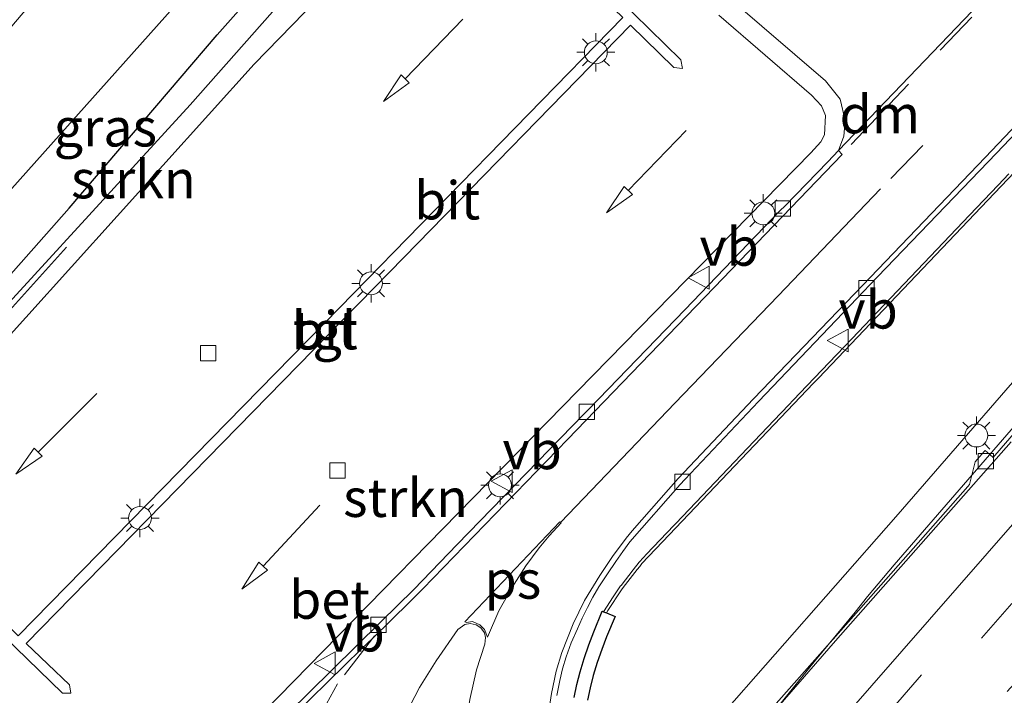
# Model space of a CAD drawing. Units: metres. Extents: x 106986 to 110008, y 474998 to 478219.
# Drawn here: x 109830 to 109895, y 478026 to 478070 of the extents above; entities that cross this region are included whole.
import ezdxf
from ezdxf.enums import TextEntityAlignment as Align

# ---------------------------------------------------------------- set-up
doc = ezdxf.new("R2010")
doc.units = ezdxf.units.M
doc.linetypes.add('VW-1-3_STREEP', pattern=[4, 1, -3])
doc.linetypes.add('VW-3-9_STREEP', pattern=[12, 3, -9])
doc.layers.get('0').update_dxf_attribs({"lineweight": 25})
for name, color, linetype, lineweight in [('B-ME-BV-GELEIDECONSTRUCTIE-GELEIDERAIL-L-B1', 213, 'BV-GELEIDERAIL', 18), ('B-ME-GC-DAMWAND-GV-B6', 10, 'Continuous', 25), ('B-ME-GR-BOMENRIJ-L-B1', 10, 'Continuous', 25), ('B-ME-GR-STRUIKEN-GV-B6', 93, 'Continuous', 18), ('B-ME-GW-INSTEEKWATERGANG-L-B1', 10, 'Continuous', 25), ('B-ME-GW-KRUINLIJN-L-B1', 93, 'Continuous', 18), ('B-ME-IE-GRASLAND-GV-B6', 93, 'Continuous', 18), ('B-ME-IE-MEUBILAIR_WEGMEUBILAIR-LICHTMAST-S-B1', 8, 'Continuous', 18), ('B-ME-IE-TERREINAFSCHEIDING-HAAG-L-B1', 10, 'Continuous', 25), ('B-ME-MW-MUUR-GV-B6', 8, 'IE-TERREINAFSCHEIDING-KUNSTMATIG', 18), ('B-ME-OG-WATER-GV-B6', 153, 'Continuous', 18), ('B-ME-VH-VERH_SOORT-BETON-OVERIG-GV-B6', 8, 'IE-TERREINAFSCHEIDING-NATUURLIJK-HOUTWAL', 18), ('B-ME-VH-VERH_SOORT-BITUMEN-GV-B6', 8, 'IE-TERREINAFSCHEIDING-NATUURLIJK-HOUTWAL', 18), ('B-ME-VH-VERH_SOORT-KLINKERS-GV-B6', 8, 'IE-TERREINAFSCHEIDING-NATUURLIJK-HOUTWAL', 18), ('B-ME-VH-VERH_SOORT-TEGELS-GV-B6', 8, 'Continuous', 18), ('B-ME-VV-KOLK-S-B1', 8, 'Continuous', 18), ('B-ME-VW-MARKERING-13STREEP-045-L-B1', 255, 'VW-1-3_STREEP', 18), ('B-ME-VW-MARKERING-39STREEP-015-L-B1', 255, 'VW-3-9_STREEP', 18), ('B-ME-VW-MARKERING-DRIEHOEK-L-B1', 7, 'VW-HAAIETAND70-R-B', 18), ('B-ME-VW-MARKERING-PIJLRD750-S-B1', 7, 'Continuous', 18), ('B-ME-VW-MARKERING-PIJLRE750-S-B1', 7, 'Continuous', 18), ('B-ME-VW-MARKERING-STREEP-015-L-B1', 7, 'Continuous', 18), ('B-ME-VW-MARKERING-VLAKMARK-GV-B6', 7, 'Continuous', 18), ('B-ME-VW-MEUBILAIR_WEGMEUBILAIR-VERKEERSBORD-S-B1', 8, 'Continuous', 18)]:
    doc.layers.add(name, color=color, linetype=linetype, lineweight=lineweight)
doc.styles.add('NLCS-ISO', font='NLCS-ISO.TTF')
doc.linetypes.add('BV-GELEIDERAIL', pattern='A,10,-3,[108,NLCS.SHX,S=1,R=0,X=0,Y=0],-3', length=16)
doc.linetypes.add('IE-TERREINAFSCHEIDING-KUNSTMATIG', pattern='A,4,[82,NLCS.SHX,S=0.75,R=90,X=0,Y=0],4,-2', length=10)
doc.linetypes.add('IE-TERREINAFSCHEIDING-NATUURLIJK-HOUTWAL', pattern='A,7,-1.5,[67,NLCS.SHX,S=0.75,R=45,X=0,Y=0],-1.5,7,-1.5,[70,NLCS.SHX,S=0.75,R=0,X=0,Y=0],-1.5', length=20)
doc.linetypes.add('VW-HAAIETAND70-R-B', pattern='A,0,-0.5,[153,NLCS.SHX,S=1,R=180,X=-0.375,Y=0],-0.5', length=1)

# ---------------------------------------------------------------- blocks, each defined once
blk = doc.blocks.new('verkeersbord')
for p, q in [((0, 0.75), (-0.75, -0.625)), ((0.75, -0.625), (0, 0.75)), ((-0.75, -0.625), (0.75, -0.625))]:
    blk.add_line(p, q)
blk = doc.blocks.new('kolk')
blk.add_lwpolyline([(-0.5, -0.5), (0.5, -0.5), (0.5, 0.5), (-0.5, 0.5)], close=True)
blk = doc.blocks.new('lantaarnpaal')
for p, q in [((-0.884, 0.884), (-0.53, 0.53)), ((0, 0.75), (0, 1.25)), ((0.53, 0.53), (0.884, 0.884)), ((-0.75, 0), (-1.25, 0)), ((0.75, 0), (1.25, 0)), ((-0.53, -0.53), (-0.884, -0.884)), ((0.53, -0.53), (0.884, -0.884)), ((0, -0.75), (0, -1.25))]:
    blk.add_line(p, q)
blk.add_circle((0, 0), 0.75)
blk = doc.blocks.new('pijl')
for p, q in [((0, 0, 0.1), (5.45, 0, 0.1)), ((7.5, 0, 0.1), (5.45, 0.375, 0.1)), ((5.45, 0.375, 0.1), (5.45, -0.375, 0.1)), ((5.45, -0.375, 0.1), (7.5, 0, 0.1))]:
    blk.add_line(p, q)
blk = doc.blocks.new('pijlr')
for p, q in [((0, 0, 0.1), (5.45, 0, 0.1)), ((5.45, -0.75, 0.1), (4.7, 0, 0.1)), ((6.2, -0.75, 0.1), (5.45, 0, 0.1)), ((4, -0.75, 0.1), (5.45, -0.75, 0.1)), ((5.7, -1.05, 0.1), (4, -0.75, 0.1)), ((7.5, -0.75, 0.1), (5.7, -1.05, 0.1)), ((7.5, -0.75, 0.1), (6.2, -0.75, 0.1))]:
    blk.add_line(p, q)

msp = doc.modelspace()

# ---------------------------------------------------------------- linework, layer by layer
at = {"layer": 'B-ME-BV-GELEIDECONSTRUCTIE-GELEIDERAIL-L-B1'}
msp.add_polyline3d([(110000, 478164.17943, 0.1697), (109996.1811, 478159.9001, 0.2576), (109986.7243, 478149.1632, 0.477), (109972.7914, 478133.0138, 0.765), (109948.4706, 478104.7256, 1.262), (109927.6138, 478080.5433, 1.664), (109907.5814, 478057.2357, 2.081), (109898.0815, 478046.2541, 2.2626), (109887.5988, 478034.1364, 2.463), (109885.8392, 478032.0778, 2.496), (109885.0455, 478031.0509, 2.5181), (109882.4546, 478027.8994, 2.573), (109879.9208, 478024.7617, 2.614), (109877.5801, 478021.6266, 2.6579), (109876.7754, 478020.5489, 2.673), (109875.2015, 478018.4523, 2.712), (109873.6983, 478016.5951, 2.7478), (109873.3514, 478016.1665, 2.7561)], dxfattribs=at)
msp.add_polyline3d([(110000, 478164.17943, 0.1697), (109996.1811, 478159.9001, 0.2576), (109986.7243, 478149.1632, 0.477), (109972.7914, 478133.0138, 0.765), (109948.4706, 478104.7256, 1.262), (109927.6138, 478080.5433, 1.664), (109907.5814, 478057.2357, 2.081), (109898.0815, 478046.2541, 2.2626), (109887.5988, 478034.1364, 2.463), (109885.8392, 478032.0778, 2.496), (109885.0455, 478031.0509, 2.5181), (109882.4546, 478027.8994, 2.573), (109879.9208, 478024.7617, 2.614), (109877.5801, 478021.6266, 2.6579), (109876.7754, 478020.5489, 2.673), (109875.2015, 478018.4523, 2.712), (109873.6983, 478016.5951, 2.7478), (109873.3514, 478016.1665, 2.7561)], dxfattribs=at)
at = {"layer": 'B-ME-GC-DAMWAND-GV-B6'}
for points in [[(109866.6435, 478025.4602, -3.7504), (109866.8223, 478026.2958, -3.7973), (109867.0333, 478027.1246, -3.8444), (109867.299, 478028.0167, -3.8543), (109867.6021, 478028.8976, -3.8639), (109867.9374, 478029.7534, -3.8733), (109868.4904, 478031.1073, -3.8891), (109868.5689, 478031.0752, -3.8682), (109868.7575, 478030.9981, -2.7262)], [(109868.7575, 478030.9981, -2.7262), (109869.3236, 478030.7669, -2.8191), (109868.773, 478029.4191, -2.5359), (109868.447, 478028.5869, -2.3596), (109868.1561, 478027.7417, -2.1659), (109867.901, 478026.8851, -1.93), (109867.6988, 478026.0906, -1.7138), (109867.5272, 478025.2888, -1.4996)]]:
    msp.add_polyline3d(points, dxfattribs=at)
at = {"layer": 'B-ME-GR-BOMENRIJ-L-B1'}
msp.add_line((109833.409, 478054.948, -4.574), (109824.064, 478044.595, -4.545), dxfattribs=at)
msp.add_polyline3d([(109858.04, 478082.926, -4.533), (109851.62, 478075.719, -4.533), (109841.51, 478064.284, -4.649)], dxfattribs=at)
at = {"layer": 'B-ME-GR-STRUIKEN-GV-B6'}
for points in [[(109861.398, 478083.081, -4.132), (109845.689, 478066.949, -4.284), (109818.776, 478037.078, -4.07), (109818.392, 478036.211, -4.044), (109818.144, 478034.121, -4.025), (109818.487, 478032.715, -3.995), (109819.148, 478031.805, -3.992), (109820.047, 478030.941, -4.002), (109818.341, 478028.705, -3.804), (109816.891, 478029.791, -3.894), (109816.801, 478029.671, -3.894), (109813.12, 478032.64, -3.93), (109811.842, 478031.155, -4.037), (109811.451, 478031.495, -4.037), (109811.507, 478031.578, -4.036), (109812.435, 478032.956, -4.022), (109821.142, 478043.455, -4.596), (109833.588, 478057.516, -4.727), (109843.273, 478068.857, -4.719), (109851.691, 478078.371, -4.695)], [(109876.927, 478071.18, -3.94), (109883.104, 478065.849, -3.819), (109884.058, 478064.652, -3.835), (109884.389, 478063.252, -3.834), (109884.306, 478062.218, -3.834), (109883.947, 478061.288, -3.919)], [(109828.207, 478023.097, -3.847), (109830.83, 478020.95, -3.77), (109833.596, 478018.719, -3.723), (109836.194, 478017.255, -3.706), (109839.86, 478020.477, -3.767), (109844.364, 478022.509, -3.87), (109866.863, 478045.517, -3.947), (109882.148, 478061.123, -3.777), (109882.783, 478061.861, -3.77), (109883.023, 478062.31, -3.783), (109883.101, 478063.57, -3.799), (109882.845, 478064.202, -3.79), (109882.172, 478064.901, -3.817), (109876.116, 478070.161, -3.924)], [(109883.947, 478061.288, -3.919), (109883.258, 478060.533, -3.803), (109880.455, 478057.664, -3.796), (109880.116, 478057.336, -3.846), (109873.882, 478050.839, -3.792), (109867.618, 478044.359, -3.77), (109867.289, 478044.023, -3.759), (109858.984, 478035.466, -3.673), (109856.141, 478032.519, -3.645), (109853.983, 478030.409, -3.637), (109850.784, 478027.248, -3.656), (109847.927, 478024.427, -3.641), (109845.806, 478022.346, -3.625), (109844.597, 478021.012, -3.647), (109844.361, 478020.749, -3.62), (109843.388, 478021.63, -3.586), (109838.461, 478016.172, -3.642), (109836.147, 478016.075, -3.651), (109833.527, 478017.517, -3.682), (109832.694, 478018.074, -3.69), (109831.835, 478018.595, -3.683), (109818.793, 478028.366, -3.803)]]:
    msp.add_polyline3d(points, dxfattribs=at)
at = {"layer": 'B-ME-GW-INSTEEKWATERGANG-L-B1'}
msp.add_polyline3d([(109811.507, 478031.578, -4.036), (109812.435, 478032.956, -4.022), (109821.142, 478043.455, -4.596), (109833.588, 478057.516, -4.727), (109843.273, 478068.857, -4.719), (109851.691, 478078.371, -4.695), (109858.077, 478085.364, -4.442), (109859.296, 478087.113, -4.565), (109859.339, 478088.234, -4.683)], dxfattribs=at)
at = {"layer": 'B-ME-GW-KRUINLIJN-L-B1'}
msp.add_polyline3d([(109986.5163, 478151.9979, -0.456), (109982.8581, 478147.7572, -0.3797), (109976.5928, 478140.4262, -0.2477), (109969.5178, 478132.2066, -0.0622), (109958.3751, 478119.4655, 0.1361), (109946.595, 478105.3993, 0.431), (109934.7803, 478091.7016, 0.6441), (109923.0676, 478077.9628, 0.8755), (109911.0833, 478064.1548, 1.0768), (109898.9555, 478050.2705, 1.3195), (109898.2143, 478049.4147, 1.3373), (109887.7118, 478037.2884, 1.5901), (109875.865, 478023.7911, 1.699), (109872.4127, 478017.0846, 2.001)], dxfattribs=at)
at = {"layer": 'B-ME-IE-GRASLAND-GV-B6'}
for points in [[(109863.862, 478092.179, -4.584), (109859.339, 478088.234, -4.683), (109859.296, 478087.113, -4.565), (109858.077, 478085.364, -4.442), (109851.691, 478078.371, -4.695), (109843.273, 478068.857, -4.719), (109833.588, 478057.516, -4.727), (109821.142, 478043.455, -4.596), (109812.435, 478032.956, -4.022), (109811.507, 478031.578, -4.036), (109808.052, 478034.271, -6.141), (109811.406, 478037.837, -6.141), (109815.211, 478042.45, -6.141), (109823.434, 478051.663, -6.141), (109841.487, 478071.879, -6.141), (109846.675, 478077.704, -6.141), (109850.956, 478082.329, -6.141), (109856.21, 478087.507, -6.141), (109861.735, 478092.674, -6.141), (109863.465, 478094.021, -6.141), (109863.862, 478092.179, -4.584)], [(109865.517, 478025.577, -3.722), (109865.718, 478026.577, -3.727), (109865.887, 478027.323, -3.739), (109866.126, 478028.107, -3.74), (109866.452, 478029.038, -3.755), (109866.855, 478029.956, -3.766), (109867.161, 478030.654, -3.765), (109867.51, 478031.344, -3.758), (109867.874, 478032.024, -3.766), (109868.265, 478032.706, -3.773), (109868.82, 478033.546, -3.776), (109869.378, 478034.356, -3.782), (109869.832, 478035.015, -3.769), (109870.296, 478035.651, -3.775), (109873.575, 478039.399, -3.818), (109873.886, 478039.744, -3.803), (109878.709, 478044.854, -3.817), (109885.631, 478052.1, -3.839), (109885.966, 478052.433, -3.848), (109894.287, 478061.114, -3.86), (109902.572, 478069.796, -3.846)], [(109865.517, 478025.577, -3.722), (109865.718, 478026.577, -3.727), (109865.887, 478027.323, -3.739), (109866.126, 478028.107, -3.74), (109866.452, 478029.038, -3.755), (109866.855, 478029.956, -3.766), (109867.161, 478030.654, -3.765), (109867.51, 478031.344, -3.758), (109867.874, 478032.024, -3.766), (109868.265, 478032.706, -3.773), (109868.82, 478033.546, -3.776), (109869.378, 478034.356, -3.782), (109869.832, 478035.015, -3.769), (109870.296, 478035.651, -3.775), (109873.575, 478039.399, -3.818), (109873.886, 478039.744, -3.803), (109878.709, 478044.854, -3.817), (109885.631, 478052.1, -3.839), (109885.966, 478052.433, -3.848), (109894.287, 478061.114, -3.86), (109902.572, 478069.796, -3.846)], [(109867.5272, 478025.2888, -1.4996), (109867.6988, 478026.0906, -1.7138), (109867.901, 478026.8851, -1.93), (109868.1561, 478027.7417, -2.1659), (109868.447, 478028.5869, -2.3596), (109868.773, 478029.4191, -2.5359), (109869.3236, 478030.7669, -2.8191), (109868.7575, 478030.9981, -2.7262), (109868.8567, 478031.1493, -2.7381), (109869.7404, 478032.4964, -2.9116), (109869.8637, 478032.663, -2.9353), (109870.7801, 478033.8368, -3.1057), (109870.9358, 478034.0362, -3.1337), (109871.0852, 478034.2324, -3.134), (109872.4355, 478035.6514, -3.1361), (109882.3214, 478046.0402, -3.1515), (109882.6317, 478046.3664, -3.1517), (109893.294, 478057.571, -3.1588), (109898.5058, 478063.048, -2.9572)], [(109867.5272, 478025.2888, -1.4996), (109867.6988, 478026.0906, -1.7138), (109867.901, 478026.8851, -1.93), (109868.1561, 478027.7417, -2.1659), (109868.447, 478028.5869, -2.3596), (109868.773, 478029.4191, -2.5359), (109869.3236, 478030.7669, -2.8191), (109868.7575, 478030.9981, -2.7262), (109868.8567, 478031.1493, -2.7381), (109869.7404, 478032.4964, -2.9116), (109869.8637, 478032.663, -2.9353), (109870.7801, 478033.8368, -3.1057), (109870.9358, 478034.0362, -3.1337), (109871.0852, 478034.2324, -3.134), (109872.4355, 478035.6514, -3.1361), (109882.3214, 478046.0402, -3.1515), (109882.6317, 478046.3664, -3.1517), (109893.294, 478057.571, -3.1588), (109898.5058, 478063.048, -2.9572)], [(109895.0987, 478059.7577, -3.9074), (109894.3978, 478059.0212, -3.9072), (109892.5191, 478057.0469, -3.9094), (109891.6687, 478056.1532, -3.9105), (109888.2453, 478052.5556, -3.9146), (109886.4961, 478050.7175, -3.9167), (109884.8231, 478048.9593, -3.9117), (109883.3312, 478047.3916, -3.9073), (109881.4239, 478045.3872, -3.9028), (109880.2722, 478044.1769, -3.9001), (109880.1836, 478044.0839, -3.8999), (109877.9903, 478041.779, -3.8873), (109874.6039, 478038.2203, -3.8677), (109873.2998, 478036.8498, -3.8602), (109873.1818, 478036.7258, -3.8595), (109871.3822, 478034.8347, -3.8491), (109871.1897, 478034.6324, -3.8497), (109870.9077, 478034.3251, -3.8504), (109870.5099, 478033.8157, -3.8514), (109869.7161, 478032.7988, -3.8466), (109869.6743, 478032.7602, -3.8464), (109869.2011, 478032.0389, -3.8433), (109868.5689, 478031.0752, -3.8682), (109868.4904, 478031.1073, -3.8891), (109867.9374, 478029.7534, -3.8733), (109867.6021, 478028.8976, -3.8639), (109867.299, 478028.0167, -3.8543), (109867.0333, 478027.1246, -3.8444), (109866.8223, 478026.2958, -3.7973), (109866.6435, 478025.4602, -3.7504)], [(109895.0987, 478059.7577, -3.9074), (109894.3978, 478059.0212, -3.9072), (109892.5191, 478057.0469, -3.9094), (109891.6687, 478056.1532, -3.9105), (109888.2453, 478052.5556, -3.9146), (109886.4961, 478050.7175, -3.9167), (109884.8231, 478048.9593, -3.9117), (109883.3312, 478047.3916, -3.9073), (109881.4239, 478045.3872, -3.9028), (109880.2722, 478044.1769, -3.9001), (109880.1836, 478044.0839, -3.8999), (109877.9903, 478041.779, -3.8873), (109874.6039, 478038.2203, -3.8677), (109873.2998, 478036.8498, -3.8602), (109873.1818, 478036.7258, -3.8595), (109871.3822, 478034.8347, -3.8491), (109871.1897, 478034.6324, -3.8497), (109870.9077, 478034.3251, -3.8504), (109870.5099, 478033.8157, -3.8514), (109869.7161, 478032.7988, -3.8466), (109869.6743, 478032.7602, -3.8464), (109869.2011, 478032.0389, -3.8433), (109868.5689, 478031.0752, -3.8682), (109868.4904, 478031.1073, -3.8891), (109867.9374, 478029.7534, -3.8733), (109867.6021, 478028.8976, -3.8639), (109867.299, 478028.0167, -3.8543), (109867.0333, 478027.1246, -3.8444), (109866.8223, 478026.2958, -3.7973), (109866.6435, 478025.4602, -3.7504)], [(109902.157, 478050.51, 1.467), (109894.175, 478041.297, 1.605), (109894.0765, 478041.1839, 1.605), (109893.8591, 478041.3731, 1.605), (109893.5485, 478041.6434, 1.605), (109893.475, 478041.5589, 1.605), (109892.892, 478040.8891, 1.605), (109892.681, 478040.0189, 1.605), (109892.5337, 478039.4112, 1.605), (109892.423, 478039.284, 1.647), (109884.598, 478030.414, 1.797), (109883.5943, 478029.2778, 1.8107), (109883.4077, 478029.0665, 1.8133), (109875.69, 478020.33, 1.919)], [(109902.157, 478050.51, 1.467), (109894.175, 478041.297, 1.605), (109894.0765, 478041.1839, 1.605), (109893.8591, 478041.3731, 1.605), (109893.5485, 478041.6434, 1.605), (109893.475, 478041.5589, 1.605), (109892.892, 478040.8891, 1.605), (109892.681, 478040.0189, 1.605), (109892.5337, 478039.4112, 1.605), (109892.423, 478039.284, 1.647), (109884.598, 478030.414, 1.797), (109883.5943, 478029.2778, 1.8107), (109883.4077, 478029.0665, 1.8133), (109875.69, 478020.33, 1.919)], [(109898.2143, 478049.4147, 1.3373), (109887.7118, 478037.2884, 1.5901), (109875.865, 478023.7911, 1.699)], [(109875.865, 478023.7911, 1.699), (109887.7118, 478037.2884, 1.5901), (109898.2143, 478049.4147, 1.3373)], [(109898.2143, 478049.4147, 1.3373), (109887.7118, 478037.2884, 1.5901), (109875.865, 478023.7911, 1.699)], [(109875.865, 478023.7911, 1.699), (109887.7118, 478037.2884, 1.5901), (109898.2143, 478049.4147, 1.3373)]]:
    msp.add_polyline3d(points, dxfattribs=at)
at = {"layer": 'B-ME-IE-TERREINAFSCHEIDING-HAAG-L-B1'}
msp.add_polyline3d([(109841.51, 478064.284, -4.649), (109824.671, 478045.881, -4.49), (109813.12, 478032.64, -3.93)], dxfattribs=at)
at = {"layer": 'B-ME-MW-MUUR-GV-B6'}
msp.add_polyline3d([(109898.5058, 478063.048, -2.9572), (109893.294, 478057.571, -3.1588), (109882.6317, 478046.3664, -3.1517), (109882.3214, 478046.0402, -3.1515), (109872.4355, 478035.6514, -3.1361), (109871.0852, 478034.2324, -3.134), (109870.9358, 478034.0362, -3.1337), (109870.7801, 478033.8368, -3.1057), (109869.8637, 478032.663, -2.9353), (109869.7404, 478032.4964, -2.9116), (109868.8567, 478031.1493, -2.7381), (109868.7575, 478030.9981, -2.7262), (109868.5689, 478031.0752, -3.8682), (109869.2011, 478032.0389, -3.8433), (109869.6743, 478032.7602, -3.8464), (109869.7161, 478032.7988, -3.8466), (109870.5099, 478033.8157, -3.8514), (109870.9077, 478034.3251, -3.8504), (109871.1897, 478034.6324, -3.8497), (109871.3822, 478034.8347, -3.8491), (109873.1818, 478036.7258, -3.8595), (109873.2998, 478036.8498, -3.8602), (109874.6039, 478038.2203, -3.8677), (109877.9903, 478041.779, -3.8873), (109880.1836, 478044.0839, -3.8999), (109880.2722, 478044.1769, -3.9001), (109881.4239, 478045.3872, -3.9028), (109883.3312, 478047.3916, -3.9073), (109884.8231, 478048.9593, -3.9117), (109886.4961, 478050.7175, -3.9167), (109888.2453, 478052.5556, -3.9146), (109891.6687, 478056.1532, -3.9105), (109892.5191, 478057.0469, -3.9094), (109894.3978, 478059.0212, -3.9072), (109895.0987, 478059.7577, -3.9074)], dxfattribs=at)
msp.add_polyline3d([(109898.5058, 478063.048, -2.9572), (109893.294, 478057.571, -3.1588), (109882.6317, 478046.3664, -3.1517), (109882.3214, 478046.0402, -3.1515), (109872.4355, 478035.6514, -3.1361), (109871.0852, 478034.2324, -3.134), (109870.9358, 478034.0362, -3.1337), (109870.7801, 478033.8368, -3.1057), (109869.8637, 478032.663, -2.9353), (109869.7404, 478032.4964, -2.9116), (109868.8567, 478031.1493, -2.7381), (109868.7575, 478030.9981, -2.7262), (109868.5689, 478031.0752, -3.8682), (109869.2011, 478032.0389, -3.8433), (109869.6743, 478032.7602, -3.8464), (109869.7161, 478032.7988, -3.8466), (109870.5099, 478033.8157, -3.8514), (109870.9077, 478034.3251, -3.8504), (109871.1897, 478034.6324, -3.8497), (109871.3822, 478034.8347, -3.8491), (109873.1818, 478036.7258, -3.8595), (109873.2998, 478036.8498, -3.8602), (109874.6039, 478038.2203, -3.8677), (109877.9903, 478041.779, -3.8873), (109880.1836, 478044.0839, -3.8999), (109880.2722, 478044.1769, -3.9001), (109881.4239, 478045.3872, -3.9028), (109883.3312, 478047.3916, -3.9073), (109884.8231, 478048.9593, -3.9117), (109886.4961, 478050.7175, -3.9167), (109888.2453, 478052.5556, -3.9146), (109891.6687, 478056.1532, -3.9105), (109892.5191, 478057.0469, -3.9094), (109894.3978, 478059.0212, -3.9072), (109895.0987, 478059.7577, -3.9074)], dxfattribs=at)
at = {"layer": 'B-ME-OG-WATER-GV-B6'}
msp.add_polyline3d([(109841.487, 478071.879, -6.141), (109823.434, 478051.663, -6.141), (109815.211, 478042.45, -6.141), (109811.406, 478037.837, -6.141), (109808.052, 478034.271, -6.141), (109805.393, 478036.343, -6.141), (109803.024, 478038.189, -6.141), (109803.537, 478038.747, -6.141), (109804.109, 478039.587, -6.141), (109804.401, 478040.985, -6.141), (109804.179, 478042.259, -6.141), (109803.619, 478043.483, -6.141), (109804.533, 478043.236, -6.141), (109805.926, 478043.388, -6.141), (109807.52, 478044.128, -6.141), (109808.658, 478045.095, -6.141), (109811.015, 478047.689, -6.141), (109828.328, 478067.692, -6.141), (109838.603, 478079.786, -6.141)], dxfattribs=at)
at = {"layer": 'B-ME-VH-VERH_SOORT-BETON-OVERIG-GV-B6'}
for points in [[(109864.965, 478024.419, -3.796), (109865.169, 478025.705, -3.789), (109865.467, 478027.177, -3.821), (109865.848, 478028.403, -3.824), (109866.582, 478030.273, -3.849), (109867.332, 478031.798, -3.853), (109868.331, 478033.437, -3.857), (109869.149, 478034.698, -3.87), (109870.055, 478035.89, -3.872), (109870.438, 478036.364, -3.852), (109873.459, 478039.801, -3.877), (109878.393, 478045.017, -3.9), (109885.539, 478052.471, -3.925), (109893.544, 478060.834, -3.933), (109902.465, 478070.201, -3.915)], [(109902.572, 478069.796, -3.846), (109894.287, 478061.114, -3.86), (109885.966, 478052.433, -3.848), (109885.631, 478052.1, -3.839), (109878.709, 478044.854, -3.817), (109873.886, 478039.744, -3.803), (109873.575, 478039.399, -3.818), (109870.296, 478035.651, -3.775), (109869.832, 478035.015, -3.769), (109869.378, 478034.356, -3.782), (109868.82, 478033.546, -3.776), (109868.265, 478032.706, -3.773), (109867.874, 478032.024, -3.766), (109867.51, 478031.344, -3.758), (109867.161, 478030.654, -3.765), (109866.855, 478029.956, -3.766), (109866.452, 478029.038, -3.755), (109866.126, 478028.107, -3.74), (109865.887, 478027.323, -3.739), (109865.718, 478026.577, -3.727), (109865.517, 478025.577, -3.722)], [(109847.927, 478024.427, -3.641), (109850.784, 478027.248, -3.656), (109853.983, 478030.409, -3.637), (109856.141, 478032.519, -3.645), (109858.984, 478035.466, -3.673), (109867.289, 478044.023, -3.759), (109867.618, 478044.359, -3.77), (109873.882, 478050.839, -3.792), (109880.116, 478057.336, -3.846), (109880.455, 478057.664, -3.796), (109883.258, 478060.533, -3.803), (109883.947, 478061.288, -3.919), (109884.19, 478061.016, -3.91), (109875.804, 478052.32, -3.866), (109866.201, 478042.345, -3.806), (109856.739, 478032.567, -3.747), (109855.899, 478031.725, -3.732)], [(109875.69, 478020.33, 1.919), (109883.4077, 478029.0665, 1.8133), (109883.5943, 478029.2778, 1.8107), (109884.598, 478030.414, 1.797), (109892.423, 478039.284, 1.647), (109892.5337, 478039.4112, 1.605), (109892.681, 478040.0189, 1.605), (109892.892, 478040.8891, 1.605), (109893.475, 478041.5589, 1.605), (109893.5485, 478041.6434, 1.605), (109893.8591, 478041.3731, 1.605), (109894.0765, 478041.1839, 1.605), (109894.175, 478041.297, 1.605), (109902.157, 478050.51, 1.467)], [(109875.69, 478020.33, 1.919), (109883.4077, 478029.0665, 1.8133), (109883.5943, 478029.2778, 1.8107), (109884.598, 478030.414, 1.797), (109892.423, 478039.284, 1.647), (109892.5337, 478039.4112, 1.605), (109892.681, 478040.0189, 1.605), (109892.892, 478040.8891, 1.605), (109893.475, 478041.5589, 1.605), (109893.5485, 478041.6434, 1.605), (109893.8591, 478041.3731, 1.605), (109894.0765, 478041.1839, 1.605), (109894.175, 478041.297, 1.605), (109902.157, 478050.51, 1.467)], [(109895.251, 478042.212, 1.537), (109883.753, 478029.157, 1.762), (109879.97, 478024.8276, 1.8126)], [(109895.251, 478042.212, 1.537), (109883.753, 478029.157, 1.762), (109879.97, 478024.8276, 1.8126)], [(109855.899, 478031.725, -3.732), (109853.44, 478029.327, -3.728), (109852.728, 478028.632, -3.727), (109846.058, 478022.088, -3.673)]]:
    msp.add_polyline3d(points, dxfattribs=at)
at = {"layer": 'B-ME-VH-VERH_SOORT-BITUMEN-GV-B6'}
for points in [[(109876.116, 478070.161, -3.924), (109882.172, 478064.901, -3.817), (109882.845, 478064.202, -3.79), (109883.101, 478063.57, -3.799), (109883.023, 478062.31, -3.783), (109882.783, 478061.861, -3.77), (109882.148, 478061.123, -3.777), (109866.863, 478045.517, -3.947), (109844.364, 478022.509, -3.87), (109839.86, 478020.477, -3.767), (109836.194, 478017.255, -3.706), (109833.596, 478018.719, -3.723), (109830.83, 478020.95, -3.77), (109828.207, 478023.097, -3.847), (109820.447, 478030.556, -3.999), (109820.047, 478030.941, -4.002), (109819.148, 478031.805, -3.992), (109818.487, 478032.715, -3.995), (109818.144, 478034.121, -4.025), (109818.392, 478036.211, -4.044), (109818.776, 478037.078, -4.07), (109845.689, 478066.949, -4.284), (109861.398, 478083.081, -4.132)], [(109866.977, 478072.776, -4.09), (109869.825, 478069.988, -4.05), (109851.297, 478051.01, -4.217), (109830.247, 478029.5, -4.059), (109827.427, 478032.216, -4.125), (109826.832, 478032.294, -4.117), (109826.974, 478031.717, -4.112), (109833.147, 478025.745, -4.007), (109833.706, 478025.732, -4), (109833.607, 478026.273, -4.008), (109830.763, 478028.997, -4.056), (109855.519, 478054.302, -4.185), (109870.341, 478069.506, -4.073), (109873.167, 478066.73, -4.025), (109873.729, 478066.653, -4.022), (109873.627, 478067.222, -4.04), (109867.479, 478073.278, -4.095), (109866.901, 478073.33, -4.099), (109866.977, 478072.776, -4.09)], [(109893.195, 478070.936, -3.89), (109883.947, 478061.288, -3.919), (109884.306, 478062.218, -3.834), (109884.389, 478063.252, -3.834), (109884.058, 478064.652, -3.835), (109883.104, 478065.849, -3.819), (109876.927, 478071.18, -3.94)], [(109840.697, 478002.51, -3.674), (109836.68, 478010.64, -3.787), (109836.8, 478011.004, -3.779), (109835.774, 478011.36, -3.803), (109836.732, 478012.6363, -3.797), (109837.541, 478013.714, -3.792), (109838.217, 478013.814, -3.788), (109838.769, 478014.079, -3.779), (109839.231, 478014.529, -3.757), (109846.058, 478022.088, -3.673), (109852.728, 478028.632, -3.727), (109853.44, 478029.327, -3.728), (109855.899, 478031.725, -3.732), (109856.739, 478032.567, -3.747), (109866.201, 478042.345, -3.806), (109875.804, 478052.32, -3.866), (109884.19, 478061.016, -3.91), (109883.947, 478061.288, -3.919), (109893.195, 478070.936, -3.89)], [(109902.465, 478070.201, -3.915), (109893.544, 478060.834, -3.933), (109885.539, 478052.471, -3.925), (109878.393, 478045.017, -3.9), (109873.459, 478039.801, -3.877), (109870.438, 478036.364, -3.852), (109870.055, 478035.89, -3.872), (109869.149, 478034.698, -3.87), (109868.331, 478033.437, -3.857), (109867.332, 478031.798, -3.853), (109866.582, 478030.273, -3.849), (109865.848, 478028.403, -3.824), (109865.467, 478027.177, -3.821), (109865.169, 478025.705, -3.789), (109864.965, 478024.419, -3.796)], [(109895.182, 478014.994, 2.34), (109889.227, 478008.084, 2.436), (109886.572, 478004.251, 2.523), (109884.737, 478002.193, 2.513), (109883.7207, 478003.106, 2.4349), (109881.3599, 478005.2267, 2.3685), (109878.7802, 478007.5442, 2.2778), (109876.1397, 478009.9231, 2.1761), (109873.6734, 478012.1362, 2.0765), (109871.8424, 478013.7767, 2.0253), (109871.5323, 478014.0553, 2.0094), (109872.003, 478014.5835, 2.003), (109873.3974, 478016.1034, 2.001), (109873.3407, 478016.1532, 1.9961), (109873.061, 478016.441, 1.97), (109875.665, 478019.931, 1.87), (109879.97, 478024.8276, 1.8126), (109883.753, 478029.157, 1.762), (109895.251, 478042.212, 1.537)], [(109895.182, 478014.994, 2.34), (109889.227, 478008.084, 2.436), (109886.572, 478004.251, 2.523), (109884.737, 478002.193, 2.513), (109883.7207, 478003.106, 2.4349), (109881.3599, 478005.2267, 2.3685), (109878.7802, 478007.5442, 2.2778), (109876.1397, 478009.9231, 2.1761), (109873.6734, 478012.1362, 2.0765), (109871.8424, 478013.7767, 2.0253), (109871.5323, 478014.0553, 2.0094), (109872.003, 478014.5835, 2.003), (109873.3974, 478016.1034, 2.001), (109873.3407, 478016.1532, 1.9961), (109873.061, 478016.441, 1.97), (109875.665, 478019.931, 1.87), (109879.97, 478024.8276, 1.8126), (109883.753, 478029.157, 1.762), (109895.251, 478042.212, 1.537)], [(109859.807, 478025.329, -3.611), (109860.262, 478027.257, -3.648), (109860.806, 478028.937, -3.661), (109860.849, 478029.384, -3.651), (109860.778, 478029.693, -3.657), (109860.528, 478030.023, -3.661), (109860.233, 478030.212, -3.661), (109859.842, 478030.298, -3.659), (109859.481, 478030.237, -3.659), (109859.028, 478029.917, -3.664), (109857.605, 478027.861, -3.624), (109856.529, 478026.113, -3.6), (109855.597, 478024.334, -3.567)]]:
    msp.add_polyline3d(points, dxfattribs=at)
at = {"layer": 'B-ME-VH-VERH_SOORT-KLINKERS-GV-B6'}
msp.add_polyline3d([(109860.262, 478027.257, -3.648), (109859.807, 478025.329, -3.611), (109859.514, 478023.352, -3.581), (109859.384, 478021.351, -3.56), (109859.371, 478019.353, -3.537), (109859.616, 478016.836, -3.533), (109853.548, 478017.071, -3.544), (109853.705, 478018.592, -3.52), (109854.172, 478020.558, -3.547), (109854.792, 478022.484, -3.554), (109855.597, 478024.334, -3.567), (109856.529, 478026.113, -3.6), (109857.605, 478027.861, -3.624), (109859.028, 478029.917, -3.664), (109859.481, 478030.237, -3.659), (109859.842, 478030.298, -3.659), (109860.233, 478030.212, -3.661), (109860.528, 478030.023, -3.661), (109860.778, 478029.693, -3.657), (109860.849, 478029.384, -3.651), (109860.806, 478028.937, -3.661), (109860.262, 478027.257, -3.648)], dxfattribs=at)
at = {"layer": 'B-ME-VH-VERH_SOORT-TEGELS-GV-B6'}
msp.add_polyline3d([(109866.977, 478072.776, -4.09), (109866.901, 478073.33, -4.099), (109867.479, 478073.278, -4.095), (109873.627, 478067.222, -4.04), (109873.729, 478066.653, -4.022), (109873.167, 478066.73, -4.025), (109870.341, 478069.506, -4.073), (109855.519, 478054.302, -4.185), (109830.763, 478028.997, -4.056), (109833.607, 478026.273, -4.008), (109833.706, 478025.732, -4), (109833.147, 478025.745, -4.007), (109826.974, 478031.717, -4.112), (109826.832, 478032.294, -4.117), (109827.427, 478032.216, -4.125), (109830.247, 478029.5, -4.059), (109851.297, 478051.01, -4.217), (109869.825, 478069.988, -4.05), (109866.977, 478072.776, -4.09)], dxfattribs=at)
at = {"layer": 'B-ME-VW-MARKERING-13STREEP-045-L-B1'}
msp.add_polyline3d([(110000, 478147.40838, -0.10128), (109999.671, 478147.021, -0.096), (109989.265, 478134.901, 0.117), (109978.752, 478122.901, 0.304), (109965.89, 478107.849, 0.584), (109955.433, 478095.742, 0.776), (109945.156, 478083.798, 1.001), (109934.641, 478071.775, 1.208), (109924.297, 478059.71, 1.429), (109911.314, 478044.679, 1.688), (109898.31, 478029.593, 1.961), (109885.136, 478014.661, 2.184), (109878.7802, 478007.5442, 2.2778)], dxfattribs=at)
msp.add_polyline3d([(110000, 478147.40838, -0.10128), (109999.671, 478147.021, -0.096), (109989.265, 478134.901, 0.117), (109978.752, 478122.901, 0.304), (109965.89, 478107.849, 0.584), (109955.433, 478095.742, 0.776), (109945.156, 478083.798, 1.001), (109934.641, 478071.775, 1.208), (109924.297, 478059.71, 1.429), (109911.314, 478044.679, 1.688), (109898.31, 478029.593, 1.961), (109885.136, 478014.661, 2.184), (109878.7802, 478007.5442, 2.2778)], dxfattribs=at)
at = {"layer": 'B-ME-VW-MARKERING-39STREEP-015-L-B1'}
for p, q in [((109892.675, 478070.031, -3.891), (109888.558, 478065.734, -3.899)), ((109887.382, 478059.453, -3.848), (109895.63, 478068.037, -3.823))]:
    msp.add_line(p, q, dxfattribs=at)
for points in [[(110000, 478152.93624, -0.26197), (109996.465, 478148.82, -0.195), (109980.952, 478130.922, 0.116), (109965.234, 478112.618, 0.456), (109949.791, 478094.665, 0.782), (109934.132, 478076.589, 1.098), (109918.78, 478058.762, 1.388), (109903.194, 478040.64, 1.717), (109887.486, 478022.686, 2.01), (109876.1397, 478009.9231, 2.1761)], [(110000, 478152.93624, -0.26197), (109996.465, 478148.82, -0.195), (109980.952, 478130.922, 0.116), (109965.234, 478112.618, 0.456), (109949.791, 478094.665, 0.782), (109934.132, 478076.589, 1.098), (109918.78, 478058.762, 1.388), (109903.194, 478040.64, 1.717), (109887.486, 478022.686, 2.01), (109876.1397, 478009.9231, 2.1761)], [(109853.572, 478029.498, -3.748), (109853.44, 478029.327, -3.728), (109851.145, 478026.342, -3.686), (109849.189, 478022.786, -3.587)]]:
    msp.add_polyline3d(points, dxfattribs=at)
at = {"layer": 'B-ME-VW-MARKERING-DRIEHOEK-L-B1'}
msp.add_line((109888.539, 478065.634, -3.897), (109884.775, 478061.685, -3.864), dxfattribs=at)
at = {"layer": 'B-ME-VW-MARKERING-STREEP-015-L-B1'}
for points in [[(109873.6734, 478012.1362, 2.0765), (109880.552, 478019.84, 1.981), (109899.277, 478041.291, 1.654), (109912.835, 478056.859, 1.371), (109924.46, 478070.334, 1.15), (109936.526, 478084.374, 0.918), (109950.685, 478100.688, 0.643), (109962.901, 478114.898, 0.388), (109975.091, 478129.065, 0.125), (109986.571, 478142.429, -0.092), (109992.393, 478149.293, -0.212), (109998.175, 478155.887, -0.332), (110000, 478157.94726, -0.37121)], [(109873.6734, 478012.1362, 2.0765), (109880.552, 478019.84, 1.981), (109899.277, 478041.291, 1.654), (109912.835, 478056.859, 1.371), (109924.46, 478070.334, 1.15), (109936.526, 478084.374, 0.918), (109950.685, 478100.688, 0.643), (109962.901, 478114.898, 0.388), (109975.091, 478129.065, 0.125), (109986.571, 478142.429, -0.092), (109992.393, 478149.293, -0.212), (109998.175, 478155.887, -0.332), (110000, 478157.94726, -0.37121)], [(109886.704, 478058.766, -3.855), (109879.99, 478051.758, -3.824), (109873.229, 478044.724, -3.791), (109865.77, 478036.939, -3.754)]]:
    msp.add_polyline3d(points, dxfattribs=at)
at = {"layer": 'B-ME-VW-MARKERING-VLAKMARK-GV-B6'}
msp.add_polyline3d([(109859.5, 478030.419, -3.668), (109865.703, 478036.955, -3.757), (109865.794, 478036.887, -3.742), (109865.007, 478036.04, -3.734), (109864.346, 478035.25, -3.727), (109863.473, 478034.073, -3.719), (109862.561, 478032.63, -3.685), (109861.721, 478031.139, -3.677), (109860.973, 478029.396, -3.656), (109860.769, 478029.903, -3.649), (109860.462, 478030.211, -3.652), (109859.999, 478030.436, -3.657), (109859.594, 478030.368, -3.65), (109859.5, 478030.419, -3.668)], dxfattribs=at)

# ---------------------------------------------------------------- block references
at = {"layer": 'B-ME-IE-MEUBILAIR_WEGMEUBILAIR-LICHTMAST-S-B1', "rotation": 90}
for p in [(109868.067, 478067.717, -3.988), (109879.023, 478057.172, -3.797), (109853.353, 478052.584, -4.105), (109892.98, 478042.615, 1.1438), (109861.797, 478039.354, -3.748), (109838.22, 478037.211, -4.12)]:
    msp.add_blockref('lantaarnpaal', p, dxfattribs=at)
at = {"layer": 'B-ME-VV-KOLK-S-B1', "rotation": 90}
for p in [(109880.306, 478057.491, -3.75), (109885.785, 478052.278, -3.75), (109842.689, 478048.018, -4.358), (109867.472, 478044.16, -3.7), (109893.5974, 478040.938, 1.605), (109851.162, 478040.324, -4.297), (109873.733, 478039.574, -3.74), (109853.831, 478030.215, -3.55)]:
    msp.add_blockref('kolk', p, dxfattribs=at)
at = {"layer": 'B-ME-VW-MARKERING-PIJLRD750-S-B1'}
for p, rotation in [((109859.368, 478069.899, -4.149), 226), ((109873.978, 478062.593, -4.013), 226), ((109835.409, 478045.377, -4.269), 225), ((109850.004, 478038.044, -4.224), 227)]:
    msp.add_blockref('pijl', p, dxfattribs=dict(at, rotation=rotation))
at = {"layer": 'B-ME-VW-MARKERING-PIJLRE750-S-B1', "rotation": 229}
msp.add_blockref('pijlr', (109889.388, 478026.948, 1.947), dxfattribs=at)
at = {"layer": 'B-ME-VW-MEUBILAIR_WEGMEUBILAIR-VERKEERSBORD-S-B1', "rotation": 90}
for p in [(109874.849, 478052.951, -3.585), (109883.949, 478048.837, -4.171), (109861.954, 478039.625, -3.646), (109850.366, 478027.684, -3.617)]:
    msp.add_blockref('verkeersbord', p, dxfattribs=at)

# ---------------------------------------------------------------- texts
at = {"layer": 'B-ME-GR-STRUIKEN-GV-B6', "ltscale": 0.2, "style": 'NLCS-ISO'}
for p in [(109837.794, 478059.40094), (109855.60726, 478038.53113)]:
    msp.add_text('strkn', height=2.5, dxfattribs=at).set_placement(p, align=Align.MIDDLE_CENTER)
at = {"layer": 'B-ME-IE-GRASLAND-GV-B6', "ltscale": 0.2, "style": 'NLCS-ISO'}
msp.add_text('gras', height=2.5, dxfattribs=at).set_placement((109835.957, 478062.7995), align=Align.MIDDLE_CENTER)
at = {"layer": 'B-ME-VH-VERH_SOORT-BETON-OVERIG-GV-B6', "ltscale": 0.2, "style": 'NLCS-ISO'}
msp.add_text('bet', height=2.5, dxfattribs=at).set_placement((109850.62822, 478031.85652), align=Align.MIDDLE_CENTER)
at = {"layer": 'B-ME-VH-VERH_SOORT-BITUMEN-GV-B6', "ltscale": 0.2, "style": 'NLCS-ISO'}
for p in [(109858.33115, 478058.02043), (109850.31452, 478049.50904)]:
    msp.add_text('bit', height=2.5, dxfattribs=at).set_placement(p, align=Align.MIDDLE_CENTER)
at = {"layer": 'B-ME-VH-VERH_SOORT-TEGELS-GV-B6', "ltscale": 0.2, "style": 'NLCS-ISO'}
msp.add_text('tgl', height=2.5, dxfattribs=at).set_placement((109850.31452, 478049.50904), align=Align.MIDDLE_CENTER)
at = {"layer": 'B-ME-VW-MARKERING-DRIEHOEK-L-B1', "ltscale": 0.2, "style": 'NLCS-ISO'}
msp.add_text('dm', height=2.5, dxfattribs=at).set_placement((109886.657, 478063.6595), align=Align.MIDDLE_CENTER)
at = {"layer": 'B-ME-VW-MARKERING-VLAKMARK-GV-B6', "ltscale": 0.2, "style": 'NLCS-ISO'}
msp.add_text('ps', height=2.5, dxfattribs=at).set_placement((109862.63538, 478033.17277), align=Align.MIDDLE_CENTER)
at = {"layer": 'B-ME-VW-MEUBILAIR_WEGMEUBILAIR-VERKEERSBORD-S-B1', "ltscale": 0.2, "style": 'NLCS-ISO'}
for p in [(109874.849, 478052.951, -3.585), (109883.949, 478048.837, -4.171), (109861.954, 478039.625, -3.646), (109850.366, 478027.684, -3.617)]:
    msp.add_text('vb', height=2.5, dxfattribs=at).set_placement(p, align=Align.BOTTOM_LEFT)

doc.saveas('drawing.dxf')
